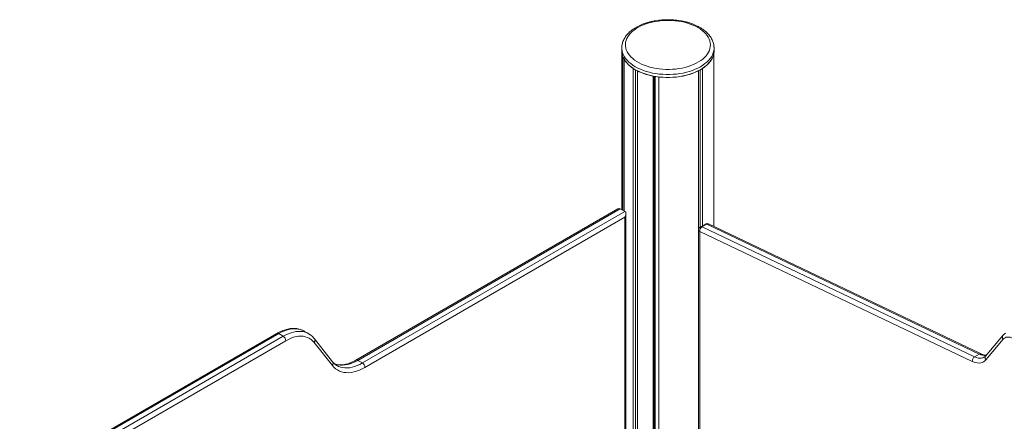
# Model space of a CAD drawing. Units: millimetres. Extents: x -50534 to 6533, y -13761 to 8770.
# Drawn here: x -16235 to -14879, y -6455 to -5902 of the extents above; entities that cross this region are included whole.
import ezdxf

# ---------------------------------------------------------------- set-up
doc = ezdxf.new("R2010")
doc.units = ezdxf.units.MM

msp = doc.modelspace()

# ---------------------------------------------------------------- linework, layer by layer
at = {"color": 7, "linetype": 'Continuous', "lineweight": 15}
for p, q in [((-15406.2, -5940.5), (-15406.2, -5944.6)), ((-15406.2, -5940.7), (-15406.2, -5940.5)), ((-15406.2, -5944.6), (-15406.2, -6163.1)), ((-15404.9, -6163.8), (-15404.9, -5951.8)), ((-15279.3, -6186.5), (-15279.3, -5946.9)), ((-15279.2, -5940.3), (-15279.2, -5940.5)), ((-15279.2, -5944.6), (-15279.2, -5940.5)), ((-15402.9, -6165), (-15402.9, -5956.3)), ((-15390.3, -7000.1), (-15390.3, -5968.8)), ((-15387.1, -6998), (-15387.1, -5970.7)), ((-15384.7, -6996.6), (-15384.7, -5972.1)), ((-15363, -6989), (-15363, -5979.3)), ((-15361.8, -6988.8), (-15361.8, -5979.5)), ((-15300.7, -6996.5), (-15300.7, -5972.1)), ((-15298.2, -6187), (-15298.2, -5970.7)), ((-15295, -6185.1), (-15295, -5968.8)), ((-15360.2, -6988.5), (-15360.2, -5979.8)), ((-15355.2, -6987.8), (-15355.2, -5980.5)), ((-15411.8, -6162.2), (-15772.3, -6370.3)), ((-15769.8, -6370.6), (-15408.3, -6161.9)), ((-15401.9, -6165.5), (-15763.4, -6374.2)), ((-15408.3, -6161.9), (-15401.9, -6165.5)), ((-15400.4, -7009.7), (-15400.4, -6168.8)), ((-15759.9, -6380.4), (-15401.9, -6173.7)), ((-14911.5, -6361.8), (-15286.9, -6182.9)), ((-15300.4, -6191.1), (-15300.4, -6996.6)), ((-15298.9, -6193.2), (-14923.5, -6372)), ((-15291.5, -6183.1), (-15297.9, -6186.8)), ((-15295.7, -6186.9), (-15289.3, -6183.2)), ((-14920.3, -6365.7), (-15295.7, -6186.9)), ((-15289.3, -6183.2), (-14913.9, -6362.1)), ((-15844, -6330.2), (-15843.7, -6330.3)), ((-15837.3, -6334), (-15843.7, -6330.3)), ((-15881.2, -6333.5), (-16235.3, -6538)), ((-15878.7, -6333.8), (-15872.3, -6337.5)), ((-15837.2, -6334.1), (-15837.3, -6334)), ((-15804.4, -6372.5), (-15829.5, -6340.8)), ((-14881.4, -6336.4), (-14905.2, -6364.7)), ((-14905, -6369.9), (-14881.1, -6341.6)), ((-15829.9, -6346), (-15804.8, -6377.6)), ((-15769.8, -6370.6), (-15763.4, -6374.2)), ((-14913.9, -6362.1), (-14920.3, -6365.7)), ((-15798.4, -6377.7), (-15798.6, -6377.6))]:
    msp.add_line(p, q, dxfattribs=at)
at = {"color": 8, "linetype": 'Continuous', "lineweight": 15}
for p, q in [((-15401.9, -6173.7), (-15401.9, -7011.8)), ((-15298.9, -6997.4), (-15298.9, -6193.2)), ((-16234, -6538.9), (-15878.7, -6333.8)), ((-15872.3, -6337.5), (-16228.7, -6543.2)), ((-16223.8, -6548.5), (-15868.8, -6343.6))]:
    msp.add_line(p, q, dxfattribs=at)
at = {"color": 7, "linetype": 'Continuous', "lineweight": 15, "flags": 128}
for points in [[(-15301.3, -5912.5), (-15304.6, -5910.7), (-15308.2, -5909.1), (-15312, -5907.7), (-15315.9, -5906.4), (-15320, -5905.3), (-15324.3, -5904.3), (-15328.6, -5903.6), (-15333.1, -5903.1), (-15337.6, -5902.8), (-15342.1, -5902.6), (-15346.7, -5902.7), (-15351.2, -5903), (-15355.6, -5903.5), (-15360, -5904.1), (-15364.3, -5905), (-15368.4, -5906.1), (-15372.4, -5907.3), (-15376.2, -5908.7), (-15379.9, -5910.3), (-15383.2, -5912.1), (-15386.4, -5913.9), (-15389.3, -5916), (-15391.9, -5918.1), (-15394.2, -5920.4), (-15396.2, -5922.7), (-15397.8, -5925.2), (-15399.2, -5927.7), (-15400.2, -5930.2), (-15400.9, -5932.8), (-15401.2, -5935.4), (-15401.1, -5938), (-15400.7, -5940.6), (-15400, -5943.2), (-15398.9, -5945.8), (-15397.5, -5948.3), (-15395.7, -5950.7), (-15393.6, -5953), (-15391.2, -5955.2), (-15388.6, -5957.3), (-15385.6, -5959.3), (-15382.4, -5961.2), (-15379, -5962.9), (-15375.3, -5964.4), (-15371.4, -5965.8), (-15367.4, -5967), (-15363.2, -5968), (-15358.9, -5968.8), (-15354.5, -5969.5), (-15350, -5969.9), (-15345.5, -5970.1), (-15341, -5970.2), (-15336.5, -5970), (-15332, -5969.6), (-15327.5, -5969), (-15323.2, -5968.2), (-15319, -5967.3), (-15314.9, -5966.1), (-15311, -5964.8), (-15307.3, -5963.3), (-15303.8, -5961.6), (-15300.5, -5959.8), (-15297.5, -5957.8), (-15294.8, -5955.8), (-15292.3, -5953.6), (-15290.2, -5951.3), (-15288.3, -5948.9), (-15286.8, -5946.4), (-15285.6, -5943.9), (-15284.8, -5941.3), (-15284.3, -5938.7), (-15284.2, -5936.1), (-15284.4, -5933.5), (-15285, -5930.9), (-15285.9, -5928.3), (-15287.2, -5925.8), (-15288.7, -5923.3), (-15290.7, -5920.9), (-15292.9, -5918.7), (-15295.4, -5916.5), (-15298.2, -5914.4), (-15301.3, -5912.5)], [(-15406.2, -5944.6), (-15406.1, -5945.9), (-15405.8, -5948.7), (-15405.1, -5951.4), (-15404, -5954), (-15402.6, -5956.7), (-15400.9, -5959.2), (-15398.8, -5961.7), (-15396.5, -5964.1), (-15393.8, -5966.3), (-15390.8, -5968.5), (-15387.6, -5970.5), (-15384.1, -5972.3), (-15380.4, -5974.1), (-15376.5, -5975.6), (-15372.4, -5977), (-15368.1, -5978.2), (-15363.7, -5979.2), (-15359.1, -5980), (-15354.5, -5980.6), (-15349.8, -5981), (-15345.1, -5981.2), (-15340.3, -5981.2), (-15335.6, -5981), (-15330.9, -5980.6), (-15326.3, -5980), (-15321.7, -5979.2), (-15317.3, -5978.2), (-15313, -5977), (-15308.9, -5975.6), (-15305, -5974.1), (-15301.3, -5972.3), (-15297.8, -5970.5), (-15294.6, -5968.5), (-15291.6, -5966.3), (-15288.9, -5964.1), (-15286.5, -5961.7), (-15284.5, -5959.2), (-15282.7, -5956.7), (-15281.3, -5954), (-15280.3, -5951.4), (-15279.6, -5948.7), (-15279.2, -5945.9), (-15279.2, -5944.6)], [(-15295, -5968.8), (-15291.8, -5966.4), (-15288.8, -5964), (-15286.2, -5961.3), (-15284, -5958.6), (-15282.2, -5955.8), (-15280.8, -5952.8), (-15279.9, -5949.9), (-15279.3, -5946.9)], [(-15355.2, -5980.5), (-15350.4, -5980.9), (-15345.6, -5981.2), (-15340.7, -5981.2), (-15335.8, -5981), (-15331, -5980.6), (-15326.3, -5980), (-15321.6, -5979.1), (-15317.1, -5978.1), (-15312.7, -5976.9), (-15308.5, -5975.4), (-15304.5, -5973.8), (-15300.7, -5972.1)], [(-15868.8, -6343.6), (-15865.2, -6341.7), (-15861.7, -6340.1), (-15858.2, -6338.9), (-15854.7, -6338), (-15851.4, -6337.5), (-15848.1, -6337.3), (-15845, -6337.5), (-15842, -6338.1), (-15839.2, -6339), (-15836.6, -6340.2), (-15834.1, -6341.8), (-15831.9, -6343.7), (-15829.9, -6346)], [(-14881.1, -6341.6), (-14879.9, -6340.4), (-14878.4, -6339.5), (-14876.9, -6338.9), (-14875.2, -6338.6), (-14873.3, -6338.6), (-14871.4, -6338.9), (-14869.4, -6339.5), (-14867.3, -6340.4)], [(-14923.5, -6372), (-14921, -6373.1), (-14918.6, -6373.8), (-14916.3, -6374.2), (-14914, -6374.3), (-14911.9, -6374), (-14909.9, -6373.5), (-14908.1, -6372.6), (-14906.4, -6371.4), (-14905, -6369.9)], [(-15804.8, -6377.6), (-15802.7, -6380), (-15800.3, -6382.1), (-15797.7, -6383.9), (-15794.9, -6385.3), (-15792, -6386.4), (-15788.8, -6387.2), (-15785.6, -6387.5), (-15782.1, -6387.6), (-15778.6, -6387.2), (-15775, -6386.5), (-15771.3, -6385.5), (-15767.5, -6384.1), (-15763.7, -6382.4), (-15759.9, -6380.4)]]:
    msp.add_lwpolyline(points, dxfattribs=at)
at = {"color": 8, "linetype": 'Continuous', "lineweight": 15, "flags": 128}
for points in [[(-15279.2, -5940.5), (-15279.2, -5941.8), (-15279.6, -5944.6), (-15280.3, -5947.3), (-15281.3, -5950), (-15282.7, -5952.6), (-15284.5, -5955.1), (-15286.5, -5957.6), (-15288.9, -5960), (-15291.6, -5962.2), (-15294.6, -5964.4), (-15297.8, -5966.4), (-15301.3, -5968.3), (-15305, -5970), (-15308.9, -5971.5), (-15313, -5972.9), (-15317.3, -5974.1), (-15321.7, -5975.1), (-15326.3, -5975.9), (-15330.9, -5976.5), (-15335.6, -5976.9), (-15340.3, -5977.1), (-15345.1, -5977.1), (-15349.8, -5976.9), (-15354.5, -5976.5), (-15359.1, -5975.9), (-15363.7, -5975.1), (-15368.1, -5974.1), (-15372.4, -5972.9), (-15376.5, -5971.5), (-15380.4, -5970), (-15384.1, -5968.3), (-15387.6, -5966.4), (-15390.8, -5964.4), (-15393.8, -5962.2), (-15396.5, -5960), (-15398.8, -5957.6), (-15400.9, -5955.1), (-15402.6, -5952.6), (-15404, -5950), (-15405.1, -5947.3), (-15405.8, -5944.6), (-15406.1, -5941.8), (-15406.2, -5940.7)], [(-15878.7, -6333.8), (-15875.1, -6331.9), (-15871.6, -6330.3), (-15868.1, -6329), (-15864.6, -6328), (-15861.2, -6327.4), (-15857.9, -6327.1), (-15854.7, -6327.1), (-15851.7, -6327.5), (-15848.8, -6328.2), (-15846, -6329.2), (-15844, -6330.2)], [(-15837.3, -6334), (-15839.6, -6332.8), (-15842.4, -6331.8), (-15845.3, -6331.1), (-15848.4, -6330.8), (-15851.6, -6330.8), (-15854.9, -6331.1), (-15858.2, -6331.7), (-15861.7, -6332.7), (-15865.2, -6334), (-15868.8, -6335.6), (-15872.3, -6337.5)], [(-15801.6, -6375.6), (-15799.7, -6376.2), (-15796.8, -6376.9), (-15793.8, -6377.3), (-15790.6, -6377.3), (-15787.3, -6377), (-15783.9, -6376.3), (-15780.4, -6375.4), (-15776.9, -6374.1), (-15773.4, -6372.5), (-15769.8, -6370.6)], [(-14907.1, -6366.3), (-14907.4, -6366.4), (-14909.2, -6367.2), (-14911.2, -6367.6), (-14913.4, -6367.6), (-14915.6, -6367.4), (-14917.9, -6366.7), (-14920.3, -6365.7)], [(-15763.4, -6374.2), (-15767, -6376.2), (-15770.6, -6377.8), (-15774.1, -6379), (-15777.5, -6380), (-15780.9, -6380.7), (-15784.2, -6381), (-15787.4, -6380.9), (-15790.4, -6380.6), (-15793.4, -6379.9), (-15796.1, -6378.9), (-15798.4, -6377.7)]]:
    msp.add_lwpolyline(points, dxfattribs=at)
at = {"color": 7, "linetype": 'Continuous', "lineweight": 15}
for centre, radius, start, end in [((-15384.3, -5944.5), 21.8, 180.1192, 199.4801), ((-15369.8, -5935.7), 38.9, 211.8388, 238.1674), ((-15347.8, -5897.6), 83.1, 243.6493, 259.4845), ((-15289, -6187.4), 5, 64.523, 119.9973), ((-15295.4, -6191.1), 5, 119.9973, 180), ((-15291.8, -6192.9), 7.16, 123.2507, 182.3834), ((-15876.5, -6343.9), 7.68, 2.6055, 57.3945), ((-14916.3, -6371.7), 7.16, 123.2507, 182.3834), ((-15767.6, -6380.7), 7.68, 2.6055, 57.3945)]:
    msp.add_arc(centre, radius, start, end, dxfattribs=at)
at = {"color": 8, "linetype": 'Continuous', "lineweight": 15}
for centre, radius, start, end in [((-15290.5, -6185.2), 2.33, 59.6417, 115.8909), ((-15287.9, -6185.4), 2.62, 68.1059, 124.3867), ((-15297.9, -6190.9), 2.51, 185.6948, 245.6253), ((-15296.9, -6188.9), 2.33, 59.6417, 115.8909), ((-15880.2, -6335.8), 2.51, 54.3824, 114.3071), ((-15833, -6343.2), 4.24, 318.2498, 33.1841), ((-14877.8, -6338.8), 4.29, 145.2177, 221.0443), ((-15808, -6374.8), 4.24, 318.248, 33.2157), ((-15771.3, -6372.6), 2.52, 54.3939, 114.176), ((-14912.4, -6364.2), 2.62, 68.3079, 124.3734), ((-14906.3, -6347.9), 16.1, 241.8983, 276.2393), ((-14901.7, -6367.1), 4.29, 145.1977, 221.0455)]:
    msp.add_arc(centre, radius, start, end, dxfattribs=at)
at = {"color": 7, "linetype": 'Continuous', "lineweight": 15}
for centre, start_param, end_param in [((-15411.8, -6168), 0.000041, 0.785358), ((-15405.4, -6171.7), 4.71243, 6.283226)]:
    msp.add_ellipse(centre, major_axis=(3.54, 6.12), ratio=0.577335, start_param=start_param, end_param=end_param, dxfattribs=at)
for points, knots in [([(-15298.8, -5912.3), (-15299.4, -5911.9), (-15301.1, -5911), (-15304.1, -5909.5), (-15307.7, -5907.9), (-15311.6, -5906.5), (-15315.6, -5905.3), (-15319.7, -5904.2), (-15324, -5903.4), (-15328.3, -5902.7), (-15332.7, -5902.1), (-15337.1, -5901.8), (-15341.6, -5901.7), (-15346.1, -5901.7), (-15350.5, -5902), (-15355, -5902.4), (-15359.3, -5903), (-15363.6, -5903.8), (-15367.8, -5904.8), (-15371.9, -5905.9), (-15375.8, -5907.2), (-15379.6, -5908.7), (-15383.2, -5910.4), (-15386.5, -5912.2), (-15389.7, -5914.2), (-15392.7, -5916.3), (-15395.4, -5918.6), (-15397.8, -5921), (-15400, -5923.5), (-15401.8, -5926), (-15403.3, -5928.7), (-15404.6, -5931.5), (-15405.4, -5934.2), (-15406, -5937), (-15406.2, -5939.2), (-15406.2, -5940.4), (-15406.2, -5940.7)], [0, 0, 0, 0, 0.016355, 0.047118, 0.077854, 0.108559, 0.139227, 0.169858, 0.200455, 0.231022, 0.261565, 0.29209, 0.322606, 0.353119, 0.383637, 0.414164, 0.444708, 0.475277, 0.505879, 0.53652, 0.567207, 0.597943, 0.628732, 0.659572, 0.690453, 0.721357, 0.75224, 0.78305, 0.813717, 0.844161, 0.874302, 0.904082, 0.933481, 0.962526, 0.991292, 1, 1, 1, 1]), ([(-15279.2, -5940.3), (-15279.2, -5939.8), (-15279.2, -5938.4), (-15279.5, -5936), (-15280.2, -5933.3), (-15281.2, -5930.6), (-15282.4, -5928), (-15284, -5925.4), (-15285.9, -5922.9), (-15288, -5920.5), (-15290.5, -5918.1), (-15293.2, -5915.9), (-15296, -5914), (-15297.9, -5912.8), (-15298.8, -5912.3)], [0, 0, 0, 0, 0.044581, 0.129621, 0.214758, 0.300371, 0.386767, 0.474142, 0.562561, 0.651962, 0.742192, 0.833046, 0.924313, 1, 1, 1, 1]), ([(-15844, -6330.2), (-15844.8, -6329.8), (-15846.4, -6328.9), (-15849.1, -6327.9), (-15852, -6327.2), (-15855, -6326.7), (-15858, -6326.6), (-15861.2, -6326.7), (-15864.5, -6327.1), (-15867.8, -6327.9), (-15871.2, -6328.9), (-15874.6, -6330.2), (-15878, -6331.7), (-15880.2, -6333), (-15881.2, -6333.5)], [0, 0, 0, 0, 0.075714, 0.157405, 0.239327, 0.321772, 0.404959, 0.489012, 0.573944, 0.659681, 0.74608, 0.832972, 0.920189, 1, 1, 1, 1]), ([(-15829.5, -6340.8), (-15829.9, -6340.4), (-15830.9, -6339.2), (-15832.7, -6337.4), (-15834.9, -6335.5), (-15836.4, -6334.6), (-15837.2, -6334.1)], [0, 0, 0, 0, 0.165917, 0.456998, 0.745794, 1, 1, 1, 1]), ([(-14877.7, -6333.3), (-14877.9, -6333.4), (-14878.7, -6333.8), (-14880, -6334.9), (-14880.9, -6335.9), (-14881.4, -6336.4)], [0, 0, 0, 0, 0.154648, 0.580151, 1, 1, 1, 1]), ([(-15798.6, -6377.6), (-15799.1, -6377.3), (-15800.4, -6376.5), (-15802.1, -6375), (-15803.5, -6373.6), (-15804.3, -6372.7), (-15804.4, -6372.5)], [0, 0, 0, 0, 0.245495, 0.575322, 0.901901, 1, 1, 1, 1]), ([(-15772.3, -6370.3), (-15772.9, -6370.6), (-15774.5, -6371.6), (-15777.2, -6372.9), (-15780.3, -6374.2), (-15783.4, -6375.3), (-15786.4, -6376.1), (-15789.3, -6376.6), (-15792.1, -6376.9), (-15794.8, -6376.9), (-15797.4, -6376.6), (-15799.6, -6376.2), (-15800.9, -6375.7), (-15801.4, -6375.6)], [0, 0, 0, 0, 0.050688, 0.147386, 0.244019, 0.340653, 0.437381, 0.534355, 0.631786, 0.729952, 0.829193, 0.929877, 1, 1, 1, 1]), ([(-14904.3, -6363.5), (-14904.7, -6363.5), (-14905.7, -6363.6), (-14907.3, -6363.3), (-14909.1, -6362.8), (-14910.5, -6362.2), (-14911.3, -6361.9), (-14911.5, -6361.8)], [0, 0, 0, 0, 0.217629, 0.469239, 0.71372, 0.940216, 1, 1, 1, 1]), ([(-14905.2, -6364.7), (-14905.4, -6364.8), (-14905.8, -6365.3), (-14906.5, -6365.9), (-14907, -6366.2), (-14907.1, -6366.2)], [0, 0, 0, 0, 0.242885, 0.789788, 1, 1, 1, 1])]:
    msp.add_open_spline(points, degree=3, knots=knots, dxfattribs=at)

doc.saveas('drawing.dxf')
